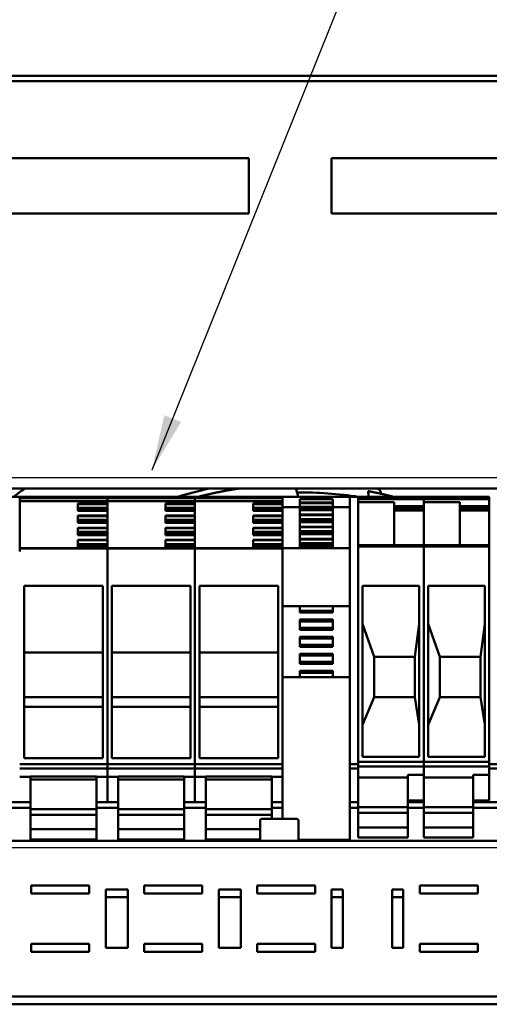
# Model space of a CAD drawing. Units: millimetres. Extents: x 0 to 2376, y 0 to 1680.
# Drawn here: x 397 to 483, y 1236 to 1415 of the extents above; entities that cross this region are included whole.
import ezdxf

# ---------------------------------------------------------------- set-up
doc = ezdxf.new("R2010")
doc.units = ezdxf.units.MM
doc.header["$LTSCALE"] = 4
for name, color, linetype, lineweight in [('Detailumgrenzung (ISO)', 7, 'Continuous', 25), ('Sichtbar (ISO)', 7, 'Continuous', 50), ('Symbol (ISO)', 7, 'Continuous', 25)]:
    doc.layers.add(name, color=color, linetype=linetype, lineweight=lineweight)
doc.styles.add('Notiztext (DIN)', font='isocpeur.ttf')
doc.dimstyles.new('Standard - Methode 2a (DIN)$7', dxfattribs={"dimscale": 4, "dimtxt": 3.5, "dimasz": 2.5, "dimexe": 3.175, "dimexo": 0.8, "dimgap": 0.8, "dimtad": 1, "dimtih": 1, "dimtoh": 1, "dimrnd": 1e-08, "dimtxsty": 'Notiztext (DIN)', "dimcen": 0.09, "dimdle": 10, "dimclrd": 256, "dimclre": 256, "dimclrt": 256, "dimazin": 2, "dimtfac": 1, "dimtmove": 0, "dimatfit": 3, "dimfxl": 1, "dimtolj": 1, "dimlwd": -1, "dimlwe": -1, "dimarcsym": 0})

# ---------------------------------------------------------------- blocks, each defined once
blk = doc.blocks.new('2DDetail0')
at = {"layer": 'Detailumgrenzung (ISO)', "flags": 128}
blk.add_lwpolyline([(85.944, 316.095), (138.73, 316.095), (138.73, 332.885), (85.944, 332.885), (85.944, 316.095)], dxfattribs=at)

msp = doc.modelspace()

# ---------------------------------------------------------------- linework, layer by layer
at = {"layer": 'Sichtbar (ISO)'}
for p, q in [((609.57, 1404.61), (285.57, 1404.61)), ((299.07, 1403.61), (596.07, 1403.61)), ((343.07, 1389.61), (439.07, 1389.61)), ((439.07, 1389.61), (439.07, 1379.61)), ((454.07, 1379.61), (454.07, 1389.61)), ((454.07, 1389.61), (550.07, 1389.61)), ((439.07, 1379.61), (343.07, 1379.61)), ((550.07, 1379.61), (454.07, 1379.61)), ((328.57, 1329.61), (548.57, 1329.61)), ((460.7, 1329.13), (460.72, 1329.13)), ((397.47, 1328.11), (395.97, 1328.11)), ((397.47, 1328.11), (413.37, 1328.11)), ((397.47, 1327.89), (397.47, 1328.11)), ((397.47, 1327.89), (397.47, 1328.11)), ((397.47, 1327.89), (397.47, 1318.69)), ((397.47, 1327.88), (413.37, 1327.88)), ((397.47, 1327.32), (413.37, 1327.32)), ((413.37, 1328.11), (413.37, 1327.88)), ((413.37, 1328.11), (429.27, 1328.11)), ((413.37, 1327.88), (413.37, 1328.11)), ((413.37, 1327.88), (413.37, 1327.53)), ((413.37, 1327.88), (429.27, 1327.88)), ((413.37, 1327.53), (413.37, 1327.88)), ((413.37, 1327.32), (413.37, 1327.53)), ((413.37, 1327.53), (413.37, 1327.32)), ((413.37, 1326.88), (413.37, 1327.32)), ((413.37, 1327.32), (429.27, 1327.32)), ((413.37, 1327.32), (413.37, 1318.77)), ((429.27, 1328.11), (429.27, 1327.88)), ((429.27, 1328.11), (445.17, 1328.11)), ((429.27, 1327.88), (429.27, 1328.11)), ((429.27, 1327.88), (429.27, 1327.53)), ((429.27, 1327.88), (445.17, 1327.88)), ((429.27, 1327.53), (429.27, 1327.88)), ((429.27, 1327.32), (429.27, 1327.53)), ((429.27, 1327.53), (429.27, 1327.32)), ((429.27, 1326.88), (429.27, 1327.32)), ((429.27, 1327.32), (445.17, 1327.32)), ((429.27, 1327.32), (429.27, 1318.77)), ((445.17, 1328.11), (457.37, 1328.11)), ((445.17, 1327.95), (445.17, 1328.11)), ((445.17, 1327.88), (445.17, 1327.95)), ((445.17, 1327.88), (445.17, 1327.85)), ((445.17, 1327.85), (445.17, 1327.53)), ((445.17, 1327.32), (445.17, 1327.53)), ((445.17, 1326.88), (445.17, 1327.32)), ((448.27, 1327.67), (448.27, 1327.07)), ((448.27, 1327.67), (454.27, 1327.67)), ((454.27, 1327.07), (454.27, 1327.67)), ((457.37, 1328.11), (458.87, 1328.11)), ((457.37, 1328.11), (457.37, 1327.95)), ((457.37, 1327.95), (457.37, 1327.88)), ((457.37, 1327.85), (457.37, 1327.88)), ((457.37, 1318.78), (457.37, 1327.85)), ((458.87, 1327.88), (458.87, 1328.11)), ((458.87, 1328.11), (470.77, 1328.11)), ((458.87, 1327.88), (458.87, 1327.71)), ((458.87, 1319.11), (458.87, 1327.71)), ((458.87, 1327.67), (470.77, 1327.67)), ((470.77, 1328.11), (470.77, 1327.88)), ((470.77, 1327.88), (470.77, 1328.11)), ((470.77, 1328.11), (482.67, 1328.11)), ((470.77, 1327.67), (470.77, 1327.88)), ((470.77, 1327.88), (470.77, 1327.67)), ((470.77, 1327.22), (470.77, 1327.67)), ((470.77, 1327.67), (470.77, 1327.22)), ((470.77, 1327.67), (482.67, 1327.67)), ((482.67, 1328.11), (482.67, 1327.88)), ((482.67, 1327.71), (482.67, 1327.88)), ((482.67, 1319.11), (482.67, 1327.71)), ((408.02, 1325.55), (408.02, 1326.88)), ((408.02, 1326.88), (413.37, 1326.88)), ((408.02, 1326.79), (413.37, 1326.79)), ((408.02, 1326.1), (413.37, 1326.1)), ((408.02, 1325.96), (413.37, 1325.96)), ((408.02, 1325.72), (413.37, 1325.72)), ((408.02, 1325.56), (413.37, 1325.56)), ((413.37, 1325.55), (408.02, 1325.55)), ((413.37, 1324.69), (413.37, 1325.55)), ((423.92, 1325.55), (423.92, 1326.88)), ((423.92, 1326.88), (429.27, 1326.88)), ((423.92, 1326.79), (429.27, 1326.79)), ((423.92, 1326.1), (429.27, 1326.1)), ((423.92, 1325.96), (429.27, 1325.96)), ((423.92, 1325.72), (429.27, 1325.72)), ((423.92, 1325.56), (429.27, 1325.56)), ((429.27, 1325.55), (423.92, 1325.55)), ((429.27, 1324.69), (429.27, 1325.55)), ((439.82, 1325.55), (439.82, 1326.88)), ((439.82, 1326.88), (445.17, 1326.88)), ((439.82, 1326.79), (445.17, 1326.79)), ((439.82, 1326.1), (445.17, 1326.1)), ((439.82, 1325.96), (445.17, 1325.96)), ((439.82, 1325.72), (445.17, 1325.72)), ((439.82, 1325.56), (445.17, 1325.56)), ((445.17, 1325.55), (439.82, 1325.55)), ((445.17, 1326.79), (445.17, 1326.88)), ((445.17, 1326.79), (445.17, 1326.1)), ((445.17, 1326.22), (448.27, 1326.22)), ((445.17, 1326.1), (445.17, 1325.96)), ((445.17, 1325.96), (445.17, 1325.72)), ((445.17, 1325.72), (445.17, 1325.71)), ((445.17, 1325.71), (445.17, 1325.56)), ((445.17, 1325.55), (445.17, 1325.56)), ((445.17, 1324.69), (445.17, 1325.55)), ((448.27, 1326.95), (448.27, 1327.07)), ((448.27, 1327.07), (454.27, 1327.07)), ((448.27, 1326.95), (448.27, 1326.27)), ((448.27, 1326.95), (454.27, 1326.95)), ((448.27, 1326.27), (448.27, 1326.12)), ((448.27, 1326.27), (454.27, 1326.27)), ((448.27, 1326.12), (448.27, 1325.89)), ((448.27, 1326.12), (454.27, 1326.12)), ((448.27, 1325.89), (448.27, 1325.72)), ((448.27, 1325.89), (454.27, 1325.89)), ((448.27, 1325.69), (448.27, 1325.72)), ((448.27, 1325.72), (454.27, 1325.72)), ((448.27, 1325.69), (448.27, 1324.87)), ((448.27, 1325.69), (454.27, 1325.69)), ((454.27, 1327.07), (454.27, 1326.95)), ((454.27, 1326.27), (454.27, 1326.95)), ((454.27, 1326.12), (454.27, 1326.27)), ((454.27, 1326.22), (457.37, 1326.22)), ((454.27, 1325.89), (454.27, 1326.12)), ((454.27, 1325.72), (454.27, 1325.89)), ((454.27, 1325.72), (454.27, 1325.69)), ((454.27, 1324.87), (454.27, 1325.69)), ((458.87, 1327.12), (465.42, 1327.12)), ((465.42, 1319.3), (465.42, 1327.12)), ((465.42, 1326.42), (470.77, 1326.42)), ((465.42, 1326.28), (470.77, 1326.28)), ((465.42, 1326.04), (470.77, 1326.04)), ((465.42, 1325.62), (470.77, 1325.62)), ((470.77, 1327.22), (470.77, 1327.12)), ((470.77, 1327.12), (470.77, 1327.22)), ((470.77, 1327.12), (477.32, 1327.12)), ((470.77, 1327.12), (470.77, 1319.3)), ((477.32, 1319.3), (477.32, 1327.12)), ((477.32, 1326.42), (482.67, 1326.42)), ((477.32, 1326.28), (482.67, 1326.28)), ((477.32, 1326.04), (482.67, 1326.04)), ((477.32, 1325.62), (482.67, 1325.62)), ((408.02, 1323.36), (408.02, 1324.69)), ((408.02, 1324.69), (413.37, 1324.69)), ((408.02, 1324.6), (413.37, 1324.6)), ((408.02, 1323.91), (413.37, 1323.91)), ((408.02, 1323.77), (413.37, 1323.77)), ((423.92, 1323.36), (423.92, 1324.69)), ((423.92, 1324.69), (429.27, 1324.69)), ((423.92, 1324.6), (429.27, 1324.6)), ((423.92, 1323.91), (429.27, 1323.91)), ((423.92, 1323.77), (429.27, 1323.77)), ((439.82, 1323.36), (439.82, 1324.69)), ((439.82, 1324.69), (445.17, 1324.69)), ((439.82, 1324.6), (445.17, 1324.6)), ((439.82, 1323.91), (445.17, 1323.91)), ((439.82, 1323.77), (445.17, 1323.77)), ((445.17, 1324.6), (445.17, 1324.69)), ((445.17, 1324.6), (445.17, 1323.91)), ((445.17, 1323.91), (445.17, 1323.77)), ((445.17, 1323.77), (445.17, 1323.53)), ((448.27, 1324.76), (448.27, 1324.87)), ((448.27, 1324.87), (454.27, 1324.87)), ((448.27, 1324.76), (448.27, 1324.07)), ((448.27, 1324.76), (454.27, 1324.76)), ((448.27, 1324.07), (448.27, 1323.93)), ((448.27, 1324.07), (454.27, 1324.07)), ((448.27, 1323.93), (448.27, 1323.69)), ((448.27, 1323.93), (454.27, 1323.93)), ((454.27, 1324.87), (454.27, 1324.76)), ((454.27, 1324.07), (454.27, 1324.76)), ((454.27, 1323.93), (454.27, 1324.07)), ((454.27, 1323.69), (454.27, 1323.93)), ((408.02, 1323.53), (413.37, 1323.53)), ((408.02, 1323.37), (413.37, 1323.37)), ((413.37, 1323.36), (408.02, 1323.36)), ((408.02, 1321.17), (408.02, 1322.5)), ((408.02, 1322.5), (413.37, 1322.5)), ((408.02, 1322.4), (413.37, 1322.4)), ((413.37, 1322.5), (413.37, 1323.36)), ((423.92, 1323.53), (429.27, 1323.53)), ((423.92, 1323.37), (429.27, 1323.37)), ((429.27, 1323.36), (423.92, 1323.36)), ((423.92, 1321.17), (423.92, 1322.5)), ((423.92, 1322.5), (429.27, 1322.5)), ((423.92, 1322.4), (429.27, 1322.4)), ((429.27, 1322.5), (429.27, 1323.36)), ((439.82, 1323.53), (445.17, 1323.53)), ((439.82, 1323.37), (445.17, 1323.37)), ((445.17, 1323.36), (439.82, 1323.36)), ((439.82, 1321.17), (439.82, 1322.5)), ((439.82, 1322.5), (445.17, 1322.5)), ((439.82, 1322.4), (445.17, 1322.4)), ((445.17, 1323.53), (445.17, 1323.52)), ((445.17, 1323.52), (445.17, 1323.37)), ((445.17, 1323.36), (445.17, 1323.37)), ((445.17, 1322.5), (445.17, 1323.36)), ((445.17, 1322.4), (445.17, 1322.5)), ((445.17, 1322.4), (445.17, 1321.72)), ((448.27, 1323.69), (448.27, 1323.53)), ((448.27, 1323.69), (454.27, 1323.69)), ((448.27, 1323.5), (448.27, 1323.53)), ((448.27, 1323.53), (454.27, 1323.53)), ((448.27, 1323.5), (448.27, 1322.68)), ((448.27, 1323.5), (454.27, 1323.5)), ((448.27, 1322.57), (448.27, 1322.68)), ((448.27, 1322.68), (454.27, 1322.68)), ((448.27, 1322.57), (448.27, 1321.88)), ((448.27, 1322.57), (454.27, 1322.57)), ((454.27, 1323.53), (454.27, 1323.69)), ((454.27, 1323.53), (454.27, 1323.5)), ((454.27, 1322.68), (454.27, 1323.5)), ((454.27, 1322.68), (454.27, 1322.57)), ((454.27, 1321.88), (454.27, 1322.57)), ((408.02, 1321.72), (413.37, 1321.72)), ((408.02, 1321.58), (413.37, 1321.58)), ((408.02, 1321.34), (413.37, 1321.34)), ((408.02, 1321.18), (413.37, 1321.18)), ((413.37, 1321.17), (408.02, 1321.17)), ((408.02, 1318.97), (408.02, 1320.3)), ((408.02, 1320.3), (413.37, 1320.3)), ((408.02, 1320.21), (413.37, 1320.21)), ((413.37, 1320.3), (413.37, 1321.17)), ((423.92, 1321.72), (429.27, 1321.72)), ((423.92, 1321.58), (429.27, 1321.58)), ((423.92, 1321.34), (429.27, 1321.34)), ((423.92, 1321.18), (429.27, 1321.18)), ((429.27, 1321.17), (423.92, 1321.17)), ((423.92, 1318.97), (423.92, 1320.3)), ((423.92, 1320.3), (429.27, 1320.3)), ((423.92, 1320.21), (429.27, 1320.21)), ((429.27, 1320.3), (429.27, 1321.17)), ((439.82, 1321.72), (445.17, 1321.72)), ((439.82, 1321.58), (445.17, 1321.58)), ((439.82, 1321.34), (445.17, 1321.34)), ((439.82, 1321.18), (445.17, 1321.18)), ((445.17, 1321.17), (439.82, 1321.17)), ((439.82, 1318.97), (439.82, 1320.3)), ((439.82, 1320.3), (445.17, 1320.3)), ((439.82, 1320.21), (445.17, 1320.21)), ((445.17, 1321.72), (445.17, 1321.58)), ((445.17, 1321.58), (445.17, 1321.34)), ((445.17, 1321.34), (445.17, 1321.33)), ((445.17, 1321.33), (445.17, 1321.18)), ((445.17, 1321.17), (445.17, 1321.18)), ((445.17, 1320.3), (445.17, 1321.17)), ((445.17, 1320.21), (445.17, 1320.3)), ((445.17, 1320.21), (445.17, 1319.53)), ((448.27, 1321.88), (448.27, 1321.74)), ((448.27, 1321.88), (454.27, 1321.88)), ((448.27, 1321.74), (448.27, 1321.5)), ((448.27, 1321.74), (454.27, 1321.74)), ((448.27, 1321.5), (448.27, 1321.34)), ((448.27, 1321.5), (454.27, 1321.5)), ((448.27, 1321.31), (448.27, 1321.34)), ((448.27, 1321.34), (454.27, 1321.34)), ((448.27, 1321.31), (448.27, 1320.49)), ((448.27, 1321.31), (454.27, 1321.31)), ((448.27, 1320.37), (448.27, 1320.49)), ((448.27, 1320.49), (454.27, 1320.49)), ((448.27, 1320.37), (448.27, 1319.69)), ((448.27, 1320.37), (454.27, 1320.37)), ((454.27, 1321.74), (454.27, 1321.88)), ((454.27, 1321.5), (454.27, 1321.74)), ((454.27, 1321.34), (454.27, 1321.5)), ((454.27, 1321.34), (454.27, 1321.31)), ((454.27, 1320.49), (454.27, 1321.31)), ((454.27, 1320.49), (454.27, 1320.37)), ((454.27, 1319.69), (454.27, 1320.37)), ((397.47, 1318.77), (413.37, 1318.77)), ((397.47, 1318.69), (413.37, 1318.69)), ((397.47, 1318.16), (397.47, 1318.69)), ((408.02, 1319.53), (413.37, 1319.53)), ((408.02, 1319.39), (413.37, 1319.39)), ((408.02, 1319.15), (413.37, 1319.15)), ((408.02, 1318.99), (413.37, 1318.99)), ((413.37, 1318.97), (408.02, 1318.97)), ((413.37, 1318.77), (413.37, 1318.97)), ((413.37, 1318.77), (413.37, 1318.69)), ((413.37, 1318.69), (413.37, 1318.77)), ((413.37, 1318.77), (429.27, 1318.77)), ((413.37, 1318.69), (413.37, 1318.16)), ((413.37, 1318.69), (429.27, 1318.69)), ((413.37, 1318.16), (413.37, 1318.69)), ((423.92, 1319.53), (429.27, 1319.53)), ((423.92, 1319.39), (429.27, 1319.39)), ((423.92, 1319.15), (429.27, 1319.15)), ((423.92, 1318.99), (429.27, 1318.99)), ((429.27, 1318.97), (423.92, 1318.97)), ((429.27, 1318.77), (429.27, 1318.97)), ((429.27, 1318.77), (429.27, 1318.69)), ((429.27, 1318.69), (429.27, 1318.77)), ((429.27, 1318.77), (445.17, 1318.77)), ((429.27, 1318.69), (429.27, 1318.16)), ((429.27, 1318.69), (445.17, 1318.69)), ((429.27, 1318.16), (429.27, 1318.69)), ((439.82, 1319.53), (445.17, 1319.53)), ((439.82, 1319.39), (445.17, 1319.39)), ((439.82, 1319.15), (445.17, 1319.15)), ((439.82, 1318.99), (445.17, 1318.99)), ((445.17, 1318.97), (439.82, 1318.97)), ((445.17, 1319.53), (445.17, 1319.39)), ((445.17, 1319.39), (445.17, 1319.15)), ((445.17, 1319.15), (445.17, 1319.14)), ((445.17, 1319.14), (445.17, 1318.99)), ((445.17, 1318.97), (445.17, 1318.99)), ((445.17, 1318.78), (445.17, 1318.97)), ((445.17, 1318.76), (445.17, 1318.78)), ((445.17, 1318.78), (457.37, 1318.78)), ((445.17, 1318.38), (445.17, 1318.76)), ((445.17, 1318.38), (445.17, 1308.31)), ((448.27, 1319.69), (448.27, 1319.55)), ((448.27, 1319.69), (454.27, 1319.69)), ((448.27, 1319.55), (448.27, 1319.31)), ((448.27, 1319.55), (454.27, 1319.55)), ((448.27, 1319.31), (448.27, 1319.15)), ((448.27, 1319.31), (454.27, 1319.31)), ((448.27, 1319.12), (448.27, 1319.15)), ((448.27, 1319.15), (454.27, 1319.15)), ((448.27, 1319.12), (454.27, 1319.12)), ((448.27, 1319.12), (448.27, 1318.78)), ((454.27, 1319.55), (454.27, 1319.69)), ((454.27, 1319.31), (454.27, 1319.55)), ((454.27, 1319.15), (454.27, 1319.31)), ((454.27, 1319.15), (454.27, 1319.12)), ((454.27, 1318.78), (454.27, 1319.12)), ((457.37, 1318.78), (457.37, 1318.76)), ((457.37, 1318.76), (457.37, 1318.38)), ((457.37, 1308.31), (457.37, 1318.38)), ((458.87, 1319.3), (470.77, 1319.3)), ((458.87, 1319.11), (458.87, 1279.97)), ((458.87, 1319.11), (458.87, 1319.11)), ((458.87, 1319.11), (470.77, 1319.11)), ((458.87, 1319.11), (470.77, 1319.11)), ((470.77, 1319.3), (470.77, 1319.27)), ((470.77, 1319.27), (470.77, 1319.3)), ((470.77, 1319.3), (482.67, 1319.3)), ((470.77, 1319.11), (470.77, 1319.27)), ((470.77, 1319.27), (470.77, 1319.11)), ((470.77, 1319.11), (470.77, 1319.11)), ((470.77, 1279.97), (470.77, 1319.11)), ((470.77, 1319.11), (470.77, 1279.97)), ((470.77, 1319.11), (470.77, 1319.11)), ((470.77, 1319.11), (482.67, 1319.11)), ((470.77, 1319.11), (482.67, 1319.11)), ((482.67, 1319.11), (482.67, 1319.11)), ((482.67, 1279.97), (482.67, 1319.11)), ((413.37, 1280.26), (413.37, 1318.16)), ((413.37, 1318.16), (413.37, 1280.26)), ((429.27, 1280.26), (429.27, 1318.16)), ((429.27, 1318.16), (429.27, 1280.26)), ((445.17, 1280.26), (445.17, 1318.16)), ((457.37, 1280.26), (457.37, 1318.16)), ((458.87, 1280.26), (458.87, 1318.16)), ((482.67, 1280.26), (482.67, 1318.16)), ((398.27, 1311.93), (412.57, 1311.93)), ((398.27, 1280.6), (398.27, 1311.93)), ((412.57, 1311.93), (412.57, 1280.6)), ((414.17, 1311.93), (428.47, 1311.93)), ((414.17, 1280.6), (414.17, 1311.93)), ((428.47, 1311.93), (428.47, 1280.6)), ((430.07, 1311.93), (444.37, 1311.93)), ((430.07, 1280.6), (430.07, 1311.93)), ((444.37, 1311.93), (444.37, 1280.6)), ((459.67, 1280.86), (459.67, 1311.95)), ((459.67, 1311.95), (469.97, 1311.95)), ((469.97, 1311.95), (469.97, 1280.86)), ((471.57, 1280.86), (471.57, 1311.95)), ((471.57, 1311.95), (481.87, 1311.95)), ((481.87, 1311.95), (481.87, 1280.86)), ((445.17, 1308.26), (457.37, 1308.26)), ((448.27, 1308.26), (448.27, 1307.4)), ((454.27, 1307.4), (454.27, 1308.26)), ((448.27, 1307.31), (448.27, 1307.4)), ((448.27, 1307.4), (454.27, 1307.4)), ((448.27, 1307.31), (448.27, 1307.07)), ((448.27, 1307.31), (454.27, 1307.31)), ((448.27, 1307.07), (454.27, 1307.07)), ((454.27, 1307.4), (454.27, 1307.31)), ((454.27, 1307.07), (454.27, 1307.31)), ((448.27, 1305.8), (448.27, 1305.56)), ((448.27, 1305.8), (454.27, 1305.8)), ((448.27, 1305.46), (448.27, 1305.56)), ((448.27, 1305.56), (454.27, 1305.56)), ((448.27, 1305.46), (448.27, 1304.3)), ((448.27, 1305.46), (454.27, 1305.46)), ((448.27, 1304.21), (448.27, 1304.3)), ((448.27, 1304.3), (454.27, 1304.3)), ((448.27, 1304.21), (448.27, 1303.97)), ((448.27, 1304.21), (454.27, 1304.21)), ((454.27, 1305.56), (454.27, 1305.8)), ((454.27, 1305.56), (454.27, 1305.46)), ((454.27, 1304.3), (454.27, 1305.46)), ((454.27, 1304.3), (454.27, 1304.21)), ((454.27, 1303.97), (454.27, 1304.21)), ((459.67, 1305.03), (461.77, 1299.01)), ((469.17, 1299.01), (469.97, 1305.03)), ((471.57, 1305.03), (473.67, 1299.01)), ((481.07, 1299.01), (481.87, 1305.03)), ((448.27, 1303.97), (454.27, 1303.97)), ((448.27, 1302.7), (448.27, 1302.46)), ((448.27, 1302.7), (454.27, 1302.7)), ((448.27, 1302.36), (448.27, 1302.46)), ((448.27, 1302.46), (454.27, 1302.46)), ((448.27, 1302.36), (448.27, 1301.2)), ((448.27, 1302.36), (454.27, 1302.36)), ((454.27, 1302.46), (454.27, 1302.7)), ((454.27, 1302.46), (454.27, 1302.36)), ((454.27, 1301.2), (454.27, 1302.36)), ((448.27, 1301.11), (448.27, 1301.2)), ((448.27, 1301.2), (454.27, 1301.2)), ((448.27, 1301.11), (448.27, 1300.87)), ((448.27, 1301.11), (454.27, 1301.11)), ((448.27, 1300.87), (454.27, 1300.87)), ((454.27, 1301.2), (454.27, 1301.11)), ((454.27, 1300.87), (454.27, 1301.11)), ((398.27, 1299.85), (412.57, 1299.85)), ((414.17, 1299.85), (428.47, 1299.85)), ((430.07, 1299.85), (444.37, 1299.85)), ((448.27, 1299.6), (448.27, 1299.36)), ((448.27, 1299.6), (454.27, 1299.6)), ((448.27, 1299.26), (448.27, 1299.36)), ((448.27, 1299.36), (454.27, 1299.36)), ((448.27, 1299.26), (448.27, 1298.1)), ((448.27, 1299.26), (454.27, 1299.26)), ((454.27, 1299.36), (454.27, 1299.6)), ((454.27, 1299.36), (454.27, 1299.26)), ((454.27, 1298.1), (454.27, 1299.26)), ((461.77, 1299.01), (461.77, 1291.71)), ((461.77, 1299.01), (469.17, 1299.01)), ((469.17, 1291.71), (469.17, 1299.01)), ((473.67, 1299.01), (473.67, 1291.71)), ((473.67, 1299.01), (481.07, 1299.01)), ((481.07, 1291.71), (481.07, 1299.01)), ((448.27, 1298.01), (448.27, 1298.1)), ((448.27, 1298.1), (454.27, 1298.1)), ((448.27, 1298.01), (448.27, 1297.77)), ((448.27, 1298.01), (454.27, 1298.01)), ((448.27, 1297.77), (454.27, 1297.77)), ((454.27, 1298.1), (454.27, 1298.01)), ((454.27, 1297.77), (454.27, 1298.01)), ((445.17, 1295.36), (457.37, 1295.36)), ((445.17, 1295.31), (445.17, 1278.76)), ((448.27, 1296.5), (448.27, 1296.26)), ((448.27, 1296.5), (454.27, 1296.5)), ((448.27, 1296.16), (448.27, 1296.26)), ((448.27, 1296.26), (454.27, 1296.26)), ((448.27, 1296.16), (448.27, 1295.36)), ((448.27, 1296.16), (454.27, 1296.16)), ((454.27, 1296.26), (454.27, 1296.5)), ((454.27, 1296.26), (454.27, 1296.16)), ((454.27, 1295.36), (454.27, 1296.16)), ((457.37, 1265.81), (457.37, 1295.31)), ((398.27, 1291.69), (412.57, 1291.69)), ((414.17, 1291.69), (428.47, 1291.69)), ((430.07, 1291.69), (444.37, 1291.69)), ((461.77, 1291.71), (459.67, 1286.66)), ((461.77, 1291.71), (469.17, 1291.71)), ((469.97, 1286.66), (469.17, 1291.71)), ((473.67, 1291.71), (471.57, 1286.66)), ((473.67, 1291.71), (481.07, 1291.71)), ((481.87, 1286.66), (481.07, 1291.71)), ((398.27, 1289.98), (412.57, 1289.98)), ((414.17, 1289.98), (428.47, 1289.98)), ((430.07, 1289.98), (444.37, 1289.98)), ((469.97, 1280.86), (459.67, 1280.86)), ((481.87, 1280.86), (471.57, 1280.86)), ((397.47, 1279.51), (413.37, 1279.51)), ((412.57, 1280.6), (398.27, 1280.6)), ((413.37, 1280.26), (413.37, 1279.51)), ((413.37, 1279.51), (413.37, 1280.26)), ((413.37, 1278.76), (413.37, 1279.51)), ((413.37, 1279.51), (429.27, 1279.51)), ((413.37, 1279.51), (413.37, 1278.76)), ((428.47, 1280.6), (414.17, 1280.6)), ((429.27, 1280.26), (429.27, 1279.51)), ((429.27, 1279.51), (429.27, 1280.26)), ((429.27, 1278.76), (429.27, 1279.51)), ((429.27, 1279.51), (445.17, 1279.51)), ((429.27, 1279.51), (429.27, 1278.76)), ((444.37, 1280.6), (430.07, 1280.6)), ((457.37, 1279.51), (458.87, 1279.51)), ((458.87, 1279.97), (458.87, 1279.11)), ((458.87, 1279.97), (470.77, 1279.97)), ((458.87, 1277.65), (458.87, 1279.11)), ((458.87, 1279.11), (470.77, 1279.11)), ((470.77, 1279.11), (470.77, 1279.97)), ((470.77, 1279.97), (470.77, 1279.11)), ((470.77, 1279.97), (482.67, 1279.97)), ((470.77, 1279.11), (470.77, 1277.65)), ((470.77, 1277.65), (470.77, 1279.11)), ((470.77, 1279.11), (482.67, 1279.11)), ((482.67, 1279.11), (482.67, 1279.97)), ((482.67, 1279.51), (484.17, 1279.51)), ((482.67, 1279.11), (482.67, 1277.65)), ((397.47, 1278.76), (413.37, 1278.76)), ((397.47, 1277.26), (399.42, 1277.26)), ((399.42, 1277.3), (411.42, 1277.3)), ((399.42, 1277.3), (399.42, 1276.76)), ((411.42, 1276.76), (411.42, 1277.3)), ((411.42, 1277.26), (413.37, 1277.26)), ((413.37, 1278.76), (413.37, 1277.26)), ((413.37, 1278.76), (429.27, 1278.76)), ((413.37, 1277.26), (413.37, 1278.76)), ((413.37, 1273.11), (413.37, 1277.26)), ((413.37, 1277.26), (413.37, 1273.11)), ((413.37, 1277.26), (415.32, 1277.26)), ((415.32, 1277.3), (427.32, 1277.3)), ((415.32, 1277.3), (415.32, 1276.76)), ((427.32, 1276.76), (427.32, 1277.3)), ((427.32, 1277.26), (429.27, 1277.26)), ((429.27, 1278.76), (429.27, 1277.26)), ((429.27, 1278.76), (445.17, 1278.76)), ((429.27, 1277.26), (429.27, 1278.76)), ((429.27, 1273.11), (429.27, 1277.26)), ((429.27, 1277.26), (429.27, 1273.11)), ((429.27, 1277.26), (431.22, 1277.26)), ((431.22, 1277.3), (443.22, 1277.3)), ((431.22, 1277.3), (431.22, 1276.76)), ((443.22, 1276.76), (443.22, 1277.3)), ((443.22, 1277.26), (445.17, 1277.26)), ((445.17, 1278.76), (445.17, 1277.26)), ((445.17, 1277.26), (445.17, 1269.61)), ((457.37, 1278.76), (458.87, 1278.76)), ((458.87, 1277.65), (458.87, 1277.11)), ((467.87, 1277.61), (470.77, 1277.61)), ((467.87, 1277.11), (467.87, 1277.61)), ((470.77, 1277.61), (470.77, 1277.65)), ((470.77, 1277.65), (470.77, 1277.11)), ((479.77, 1277.61), (482.67, 1277.61)), ((479.77, 1277.11), (479.77, 1277.61)), ((482.67, 1278.76), (484.17, 1278.76)), ((482.67, 1277.61), (482.67, 1277.65)), ((482.67, 1277.61), (482.67, 1273.46)), ((399.42, 1276.76), (411.42, 1276.76)), ((399.42, 1276.76), (399.42, 1276.42)), ((399.42, 1276.42), (399.42, 1271.36)), ((411.42, 1276.42), (411.42, 1276.76)), ((411.42, 1271.36), (411.42, 1276.42)), ((415.32, 1276.76), (427.32, 1276.76)), ((415.32, 1276.76), (415.32, 1276.42)), ((415.32, 1276.42), (415.32, 1271.36)), ((427.32, 1276.42), (427.32, 1276.76)), ((427.32, 1271.36), (427.32, 1276.42)), ((431.22, 1276.76), (443.22, 1276.76)), ((431.22, 1276.76), (431.22, 1276.42)), ((431.22, 1276.42), (431.22, 1271.36)), ((443.22, 1276.42), (443.22, 1276.76)), ((443.22, 1271.36), (443.22, 1276.42)), ((458.87, 1277.11), (458.87, 1276.77)), ((458.87, 1277.11), (467.87, 1277.11)), ((458.87, 1276.77), (458.87, 1271.71)), ((467.87, 1276.77), (467.87, 1277.11)), ((467.87, 1271.71), (467.87, 1276.77)), ((470.77, 1277.11), (470.77, 1276.77)), ((470.77, 1277.11), (479.77, 1277.11)), ((470.77, 1276.77), (470.77, 1271.71)), ((479.77, 1276.77), (479.77, 1277.11)), ((479.77, 1271.71), (479.77, 1276.77)), ((394.02, 1272.61), (399.42, 1272.61)), ((411.42, 1272.61), (415.32, 1272.61)), ((413.37, 1273.11), (413.37, 1272.61)), ((413.37, 1272.61), (413.37, 1273.11)), ((427.32, 1272.61), (431.22, 1272.61)), ((429.27, 1273.11), (429.27, 1272.61)), ((429.27, 1272.61), (429.27, 1273.11)), ((443.22, 1272.61), (445.17, 1272.61)), ((457.37, 1272.61), (458.87, 1272.61)), ((467.87, 1272.96), (470.77, 1272.96)), ((467.87, 1272.61), (470.77, 1272.61)), ((479.77, 1272.96), (482.67, 1272.96)), ((479.77, 1272.61), (484.17, 1272.61)), ((482.67, 1273.46), (482.67, 1272.96)), ((394.02, 1271.61), (399.42, 1271.61)), ((399.42, 1270.61), (399.42, 1271.36)), ((399.42, 1271.36), (411.42, 1271.36)), ((399.42, 1270.61), (399.42, 1270.33)), ((399.42, 1269.81), (399.42, 1270.33)), ((399.42, 1270.33), (411.42, 1270.33)), ((411.42, 1271.61), (415.32, 1271.61)), ((411.42, 1271.36), (411.42, 1270.61)), ((411.42, 1270.33), (411.42, 1270.61)), ((411.42, 1270.33), (411.42, 1269.81)), ((415.32, 1270.61), (415.32, 1271.36)), ((415.32, 1271.36), (427.32, 1271.36)), ((415.32, 1270.61), (415.32, 1270.33)), ((415.32, 1269.81), (415.32, 1270.33)), ((415.32, 1270.33), (427.32, 1270.33)), ((427.32, 1271.61), (431.22, 1271.61)), ((427.32, 1271.36), (427.32, 1270.61)), ((427.32, 1270.33), (427.32, 1270.61)), ((427.32, 1270.33), (427.32, 1269.81)), ((431.22, 1270.61), (431.22, 1271.36)), ((431.22, 1271.36), (443.22, 1271.36)), ((431.22, 1270.61), (431.22, 1270.33)), ((431.22, 1269.81), (431.22, 1270.33)), ((431.22, 1270.33), (443.22, 1270.33)), ((443.22, 1271.61), (445.17, 1271.61)), ((443.22, 1271.36), (443.22, 1270.61)), ((443.22, 1270.33), (443.22, 1270.61)), ((443.22, 1270.33), (443.22, 1269.81)), ((457.37, 1271.61), (458.87, 1271.61)), ((458.87, 1270.96), (458.87, 1271.71)), ((458.87, 1271.71), (467.87, 1271.71)), ((458.87, 1270.96), (458.87, 1270.68)), ((458.87, 1270.16), (458.87, 1270.68)), ((458.87, 1270.68), (467.87, 1270.68)), ((458.87, 1270.16), (458.87, 1269.15)), ((467.87, 1271.71), (467.87, 1270.96)), ((467.87, 1271.61), (470.77, 1271.61)), ((467.87, 1270.68), (467.87, 1270.96)), ((467.87, 1270.68), (467.87, 1270.16)), ((467.87, 1269.15), (467.87, 1270.16)), ((470.77, 1270.96), (470.77, 1271.71)), ((470.77, 1271.71), (479.77, 1271.71)), ((470.77, 1270.96), (470.77, 1270.68)), ((470.77, 1270.16), (470.77, 1270.68)), ((470.77, 1270.68), (479.77, 1270.68)), ((470.77, 1270.16), (470.77, 1269.15)), ((479.77, 1271.71), (479.77, 1270.96)), ((479.77, 1271.61), (484.17, 1271.61)), ((479.77, 1270.68), (479.77, 1270.96)), ((479.77, 1270.68), (479.77, 1270.16)), ((479.77, 1269.15), (479.77, 1270.16)), ((399.42, 1269.81), (399.42, 1268.8)), ((399.42, 1268.8), (399.42, 1267.72)), ((411.42, 1268.8), (411.42, 1269.81)), ((411.42, 1267.72), (411.42, 1268.8)), ((415.32, 1269.81), (415.32, 1268.8)), ((415.32, 1268.8), (415.32, 1267.72)), ((427.32, 1268.8), (427.32, 1269.81)), ((427.32, 1267.72), (427.32, 1268.8)), ((431.22, 1269.81), (431.22, 1268.8)), ((431.22, 1268.8), (431.22, 1267.72)), ((441.07, 1269.21), (441.07, 1265.61)), ((441.47, 1269.61), (447.67, 1269.61)), ((443.22, 1269.61), (443.22, 1269.81)), ((448.07, 1269.21), (448.07, 1265.61)), ((458.87, 1269.15), (458.87, 1268.06)), ((467.87, 1268.06), (467.87, 1269.15)), ((470.77, 1269.15), (470.77, 1268.06)), ((479.77, 1268.06), (479.77, 1269.15)), ((399.42, 1267.72), (399.42, 1265.88)), ((399.42, 1267.72), (411.42, 1267.72)), ((411.42, 1265.88), (411.42, 1267.72)), ((415.32, 1267.72), (415.32, 1265.88)), ((415.32, 1267.72), (427.32, 1267.72)), ((427.32, 1265.88), (427.32, 1267.72)), ((431.22, 1267.72), (431.22, 1265.88)), ((431.22, 1267.72), (441.07, 1267.72)), ((458.87, 1268.06), (458.87, 1266.23)), ((458.87, 1268.06), (467.87, 1268.06)), ((467.87, 1266.23), (467.87, 1268.06)), ((470.77, 1268.06), (470.77, 1266.23)), ((470.77, 1268.06), (479.77, 1268.06)), ((479.77, 1266.23), (479.77, 1268.06)), ((329.57, 1265.61), (567.57, 1265.61)), ((399.42, 1265.86), (399.42, 1265.88)), ((399.42, 1265.86), (411.42, 1265.86)), ((411.42, 1265.88), (411.42, 1265.86)), ((415.32, 1265.86), (415.32, 1265.88)), ((415.32, 1265.86), (427.32, 1265.86)), ((427.32, 1265.88), (427.32, 1265.86)), ((431.22, 1265.86), (431.22, 1265.88)), ((431.22, 1265.86), (441.07, 1265.86)), ((448.07, 1265.81), (457.37, 1265.81)), ((458.87, 1266.21), (458.87, 1266.23)), ((458.87, 1266.21), (467.87, 1266.21)), ((467.87, 1266.23), (467.87, 1266.21)), ((470.77, 1266.21), (470.77, 1266.23)), ((470.77, 1266.21), (479.77, 1266.21)), ((479.77, 1266.23), (479.77, 1266.21)), ((399.57, 1256.06), (399.57, 1257.48)), ((399.57, 1257.48), (410.07, 1257.48)), ((410.07, 1256.06), (399.57, 1256.06)), ((410.07, 1257.48), (410.07, 1256.06)), ((413.07, 1256.77), (417.07, 1256.77)), ((413.07, 1246.16), (413.07, 1256.77)), ((417.07, 1256.77), (417.07, 1246.16)), ((420.07, 1256.06), (420.07, 1257.48)), ((420.07, 1257.48), (430.57, 1257.48)), ((430.57, 1256.06), (420.07, 1256.06)), ((430.57, 1257.48), (430.57, 1256.06)), ((433.57, 1256.77), (437.57, 1256.77)), ((433.57, 1246.16), (433.57, 1256.77)), ((437.57, 1256.77), (437.57, 1246.16)), ((440.57, 1256.06), (440.57, 1257.48)), ((440.57, 1257.48), (451.07, 1257.48)), ((451.07, 1256.06), (440.57, 1256.06)), ((451.07, 1257.48), (451.07, 1256.06)), ((454.07, 1246.16), (454.07, 1256.77)), ((454.07, 1256.77), (456.07, 1256.77)), ((456.07, 1256.77), (456.07, 1246.16)), ((465.07, 1256.77), (467.07, 1256.77)), ((465.07, 1246.16), (465.07, 1256.77)), ((467.07, 1256.77), (467.07, 1246.16)), ((470.07, 1256.06), (470.07, 1257.48)), ((470.07, 1257.48), (480.57, 1257.48)), ((480.57, 1256.06), (470.07, 1256.06)), ((480.57, 1257.48), (480.57, 1256.06)), ((417.07, 1255.36), (413.07, 1255.36)), ((437.57, 1255.36), (433.57, 1255.36)), ((456.07, 1255.36), (454.07, 1255.36)), ((467.07, 1255.36), (465.07, 1255.36)), ((399.57, 1245.46), (399.57, 1246.87)), ((399.57, 1246.87), (410.07, 1246.87)), ((410.07, 1246.87), (410.07, 1245.46)), ((420.07, 1245.46), (420.07, 1246.87)), ((420.07, 1246.87), (430.57, 1246.87)), ((430.57, 1246.87), (430.57, 1245.46)), ((440.57, 1245.46), (440.57, 1246.87)), ((440.57, 1246.87), (451.07, 1246.87)), ((451.07, 1246.87), (451.07, 1245.46)), ((470.07, 1245.46), (470.07, 1246.87)), ((470.07, 1246.87), (480.57, 1246.87)), ((480.57, 1246.87), (480.57, 1245.46)), ((410.07, 1245.46), (399.57, 1245.46)), ((417.07, 1246.16), (413.07, 1246.16)), ((430.57, 1245.46), (420.07, 1245.46)), ((437.57, 1246.16), (433.57, 1246.16)), ((451.07, 1245.46), (440.57, 1245.46)), ((456.07, 1246.16), (454.07, 1246.16)), ((467.07, 1246.16), (465.07, 1246.16)), ((480.57, 1245.46), (470.07, 1245.46)), ((332.57, 1237.33), (564.57, 1237.33)), ((332.57, 1235.91), (564.57, 1235.91))]:
    msp.add_line(p, q, dxfattribs=at)
for centre, radius, start, end in [((447.57, 1259.36), 85.75, 124.991, 126.7025), ((447.57, 1259.36), 85.75, 124.9911, 126.7026), ((447.57, 1259.36), 72, 102.6583, 107.2807), ((448.55, 1260.15), 68.75, 81.2863, 90.6253), ((441.47, 1269.21), 0.4, 90, 180), ((447.67, 1269.21), 0.4, 0, 90)]:
    msp.add_arc(centre, radius, start, end, dxfattribs=at)
for points, degree in [([(437.26, 1329.61), (435.85, 1329.4), (434.39, 1329.15), (432.91, 1328.85), (431.39, 1328.51), (429.85, 1328.11)], 5), ([(447.6, 1329.61), (447.74, 1329.11), (447.88, 1328.61), (448.01, 1328.11)], 3), ([(460.7, 1329.13), (460.7, 1329.13), (460.7, 1329.13), (460.7, 1329.13)], 3), ([(460.75, 1328.11), (460.74, 1328.45), (460.72, 1328.79), (460.7, 1329.13)], 3), ([(462.68, 1329.42), (462.74, 1329.36), (462.79, 1329.31), (462.83, 1329.25), (462.87, 1329.18), (462.9, 1329.12)], 5), ([(465.31, 1328.11), (464.49, 1328.32), (463.66, 1328.52), (462.83, 1328.71), (461.99, 1328.89), (461.15, 1329.05)], 5), ([(480.54, 1272.96), (480.58, 1272.84), (480.63, 1272.72), (480.67, 1272.61)], 3), ([(481.82, 1272.96), (481.87, 1272.84), (481.91, 1272.72), (481.96, 1272.61)], 3)]:
    msp.add_open_spline(points, degree=degree, dxfattribs=at)
for points, knots in [([(461.15, 1329.05), (461.1, 1329.06), (461.04, 1329.07), (460.95, 1329.09), (460.9, 1329.1), (460.82, 1329.11), (460.78, 1329.12), (460.75, 1329.12), (460.74, 1329.12), (460.72, 1329.13), (460.72, 1329.13), (460.72, 1329.13)], [0.00000002, 0.00000002, 0.00000002, 0.00000002, 0.01583796, 0.01583796, 0.03186678, 0.03186678, 0.0477346, 0.0477346, 0.05601907, 0.05601907, 0.06428522, 0.06428522, 0.06428522, 0.06428522]), ([(462.38, 1329.61), (462.41, 1329.6), (462.44, 1329.58), (462.55, 1329.53), (462.62, 1329.47), (462.68, 1329.42)], [-0.0367513, -0.0367513, -0.0367513, -0.0367513, -0.02637192, -0.02637192, -0.00002615, -0.00002615, -0.00002615, -0.00002615]), ([(463, 1328.66), (463, 1328.69), (463, 1328.72), (463, 1328.85), (462.97, 1328.96), (462.92, 1329.08), (462.91, 1329.1), (462.9, 1329.12)], [0.02431086, 0.02431086, 0.02431086, 0.02431086, 0.03254542, 0.03254542, 0.06442088, 0.06442088, 0.0713678, 0.0713678, 0.0713678, 0.0713678])]:
    msp.add_open_spline(points, degree=3, knots=knots, dxfattribs=at)

# ---------------------------------------------------------------- block references
at = {"layer": 'Detailumgrenzung (ISO)', "xscale": 4, "yscale": 4, "zscale": 4}
msp.add_blockref('2DDetail0', (0, 0), dxfattribs=at)

# ---------------------------------------------------------------- leaders
at = {"layer": 'Symbol (ISO)', "annotation_type": 0, "has_hookline": 1, "hookline_direction": 0, "text_width": 179.2}
msp.add_leader([(421.5, 1333.04), (502.42, 1534.58), (512.42, 1534.58)], dimstyle='Standard - Methode 2a (DIN)$7', override={"dimgap": 0, "dimtad": 1}, dxfattribs=at)

doc.saveas('drawing.dxf')
